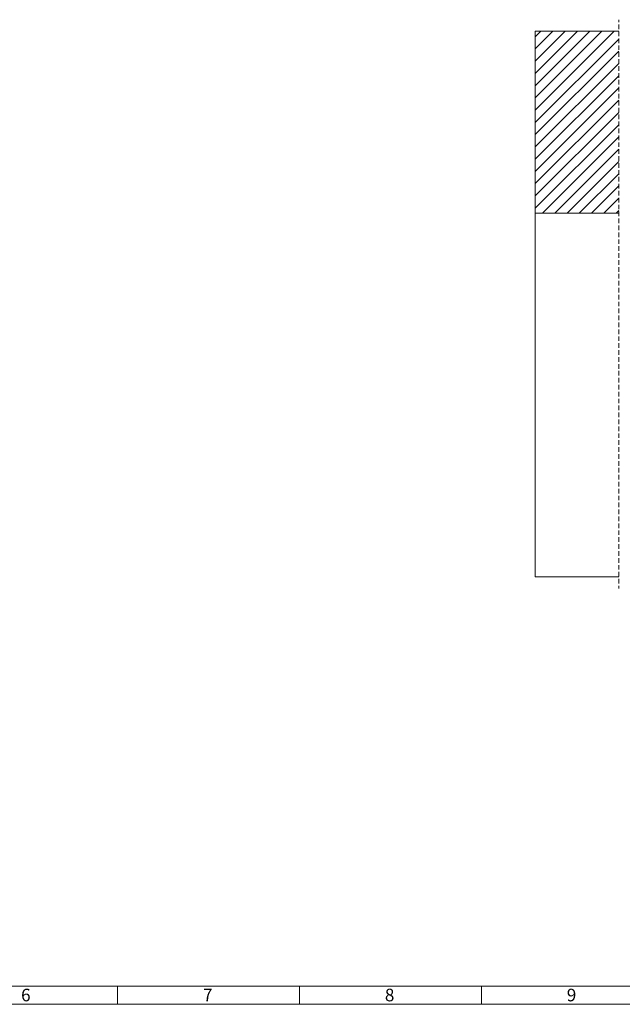
# Model space of a CAD drawing. Units: millimetres. Extents: x 0 to 3421, y 0 to 3808.
# Drawn here: x 275 to 441, y 932 to 1202 of the extents above; entities that cross this region are included whole.
import ezdxf

# ---------------------------------------------------------------- set-up
doc = ezdxf.new("R2010")
doc.units = ezdxf.units.MM

msp = doc.modelspace()

# ---------------------------------------------------------------- linework, layer by layer
at = {"color": 7, "lineweight": 0}
for points in [[(439.75, 1202.24), (439.75, 1201.53)], [(439.75, 1200.9), (439.75, 1199.63)], [(416.82, 1197.57), (418.31, 1199.06)], [(416.82, 1194.2), (421.68, 1199.06)], [(416.82, 1190.84), (425.05, 1199.06)], [(416.82, 1187.47), (428.41, 1199.06)], [(416.82, 1184.1), (431.78, 1199.06)], [(416.82, 1180.73), (435.15, 1199.06)], [(416.82, 1177.37), (438.52, 1199.06)], [(416.82, 1197.57), (418.31, 1199.06)], [(416.82, 1194.2), (421.68, 1199.06)], [(416.82, 1190.84), (425.05, 1199.06)], [(416.82, 1187.47), (428.41, 1199.06)], [(416.82, 1184.1), (431.78, 1199.06)], [(416.82, 1180.73), (435.15, 1199.06)], [(416.82, 1177.37), (438.52, 1199.06)], [(416.82, 1197.57), (418.31, 1199.06)], [(416.82, 1194.2), (421.68, 1199.06)], [(416.82, 1190.84), (425.05, 1199.06)], [(416.82, 1187.47), (428.41, 1199.06)], [(416.82, 1184.1), (431.78, 1199.06)], [(416.82, 1180.73), (435.15, 1199.06)], [(416.82, 1177.37), (438.52, 1199.06)], [(416.82, 1197.57), (418.31, 1199.06)], [(416.82, 1194.2), (421.68, 1199.06)], [(416.82, 1190.84), (425.05, 1199.06)], [(416.82, 1187.47), (428.41, 1199.06)], [(416.82, 1184.1), (431.78, 1199.06)], [(416.82, 1180.73), (435.15, 1199.06)], [(416.82, 1177.37), (438.52, 1199.06)], [(416.82, 1197.57), (418.31, 1199.06)], [(416.82, 1194.2), (421.68, 1199.06)], [(416.82, 1190.84), (425.05, 1199.06)], [(416.82, 1187.47), (428.41, 1199.06)], [(416.82, 1184.1), (431.78, 1199.06)], [(416.82, 1180.73), (435.15, 1199.06)], [(416.82, 1177.37), (438.52, 1199.06)], [(416.82, 1197.57), (418.31, 1199.06)], [(416.82, 1194.2), (421.68, 1199.06)], [(416.82, 1190.84), (425.05, 1199.06)], [(416.82, 1187.47), (428.41, 1199.06)], [(416.82, 1184.1), (431.78, 1199.06)], [(416.82, 1180.73), (435.15, 1199.06)], [(416.82, 1177.37), (438.52, 1199.06)], [(416.82, 1149.06), (416.82, 1199.06)], [(416.82, 1199.06), (439.75, 1199.06)], [(416.82, 1174), (439.75, 1196.93)], [(416.82, 1174), (439.75, 1196.93)], [(416.82, 1174), (439.75, 1196.93)], [(416.82, 1174), (439.75, 1196.93)], [(416.82, 1174), (439.75, 1196.93)], [(416.82, 1174), (439.75, 1196.93)], [(439.75, 1198.99), (439.75, 1197.72)], [(439.75, 1197.09), (439.75, 1195.82)], [(439.75, 1195.18), (439.75, 1193.91)], [(416.82, 1170.63), (439.75, 1193.56)], [(416.82, 1170.63), (439.75, 1193.56)], [(416.82, 1170.63), (439.75, 1193.56)], [(416.82, 1170.63), (439.75, 1193.56)], [(416.82, 1170.63), (439.75, 1193.56)], [(416.82, 1170.63), (439.75, 1193.56)], [(439.75, 1193.28), (439.75, 1192.01)], [(439.75, 1191.37), (439.75, 1190.1)], [(416.82, 1167.26), (439.75, 1190.2)], [(416.82, 1167.26), (439.75, 1190.2)], [(416.82, 1167.26), (439.75, 1190.2)], [(416.82, 1167.26), (439.75, 1190.2)], [(416.82, 1167.26), (439.75, 1190.2)], [(416.82, 1167.26), (439.75, 1190.2)], [(439.75, 1189.47), (439.75, 1188.2)], [(416.82, 1163.9), (439.75, 1186.83)], [(416.82, 1163.9), (439.75, 1186.83)], [(416.82, 1163.9), (439.75, 1186.83)], [(416.82, 1163.9), (439.75, 1186.83)], [(416.82, 1163.9), (439.75, 1186.83)], [(416.82, 1163.9), (439.75, 1186.83)], [(439.75, 1187.56), (439.75, 1186.29)], [(416.82, 1160.53), (439.75, 1183.46)], [(416.82, 1160.53), (439.75, 1183.46)], [(416.82, 1160.53), (439.75, 1183.46)], [(416.82, 1160.53), (439.75, 1183.46)], [(416.82, 1160.53), (439.75, 1183.46)], [(416.82, 1160.53), (439.75, 1183.46)], [(439.75, 1185.66), (439.75, 1184.39)], [(439.75, 1183.75), (439.75, 1182.48)], [(439.75, 1181.85), (439.75, 1180.58)], [(416.82, 1157.16), (439.75, 1180.09)], [(416.82, 1157.16), (439.75, 1180.09)], [(416.82, 1157.16), (439.75, 1180.09)], [(416.82, 1157.16), (439.75, 1180.09)], [(416.82, 1157.16), (439.75, 1180.09)], [(416.82, 1157.16), (439.75, 1180.09)], [(439.75, 1179.94), (439.75, 1178.67)], [(439.75, 1178.04), (439.75, 1176.77)], [(416.82, 1153.79), (439.75, 1176.72)], [(416.82, 1153.79), (439.75, 1176.72)], [(416.82, 1153.79), (439.75, 1176.72)], [(416.82, 1153.79), (439.75, 1176.72)], [(416.82, 1153.79), (439.75, 1176.72)], [(416.82, 1153.79), (439.75, 1176.72)], [(439.75, 1176.13), (439.75, 1174.86)], [(416.82, 1150.43), (439.75, 1173.36)], [(416.82, 1150.43), (439.75, 1173.36)], [(416.82, 1150.43), (439.75, 1173.36)], [(416.82, 1150.43), (439.75, 1173.36)], [(416.82, 1150.43), (439.75, 1173.36)], [(416.82, 1150.43), (439.75, 1173.36)], [(439.75, 1174.23), (439.75, 1172.96)], [(439.75, 1172.32), (439.75, 1171.05)], [(418.82, 1149.06), (439.75, 1169.99)], [(418.82, 1149.06), (439.75, 1169.99)], [(418.82, 1149.06), (439.75, 1169.99)], [(418.82, 1149.06), (439.75, 1169.99)], [(418.82, 1149.06), (439.75, 1169.99)], [(418.82, 1149.06), (439.75, 1169.99)], [(439.75, 1170.42), (439.75, 1169.15)], [(439.75, 1168.51), (439.75, 1167.24)], [(422.19, 1149.06), (439.75, 1166.62)], [(422.19, 1149.06), (439.75, 1166.62)], [(422.19, 1149.06), (439.75, 1166.62)], [(422.19, 1149.06), (439.75, 1166.62)], [(422.19, 1149.06), (439.75, 1166.62)], [(422.19, 1149.06), (439.75, 1166.62)], [(439.75, 1166.61), (439.75, 1165.34)], [(439.75, 1164.7), (439.75, 1163.43)], [(425.56, 1149.06), (439.75, 1163.25)], [(425.56, 1149.06), (439.75, 1163.25)], [(425.56, 1149.06), (439.75, 1163.25)], [(425.56, 1149.06), (439.75, 1163.25)], [(425.56, 1149.06), (439.75, 1163.25)], [(425.56, 1149.06), (439.75, 1163.25)], [(439.75, 1162.8), (439.75, 1161.53)], [(428.93, 1149.06), (439.75, 1159.89)], [(428.93, 1149.06), (439.75, 1159.89)], [(428.93, 1149.06), (439.75, 1159.89)], [(428.93, 1149.06), (439.75, 1159.89)], [(428.93, 1149.06), (439.75, 1159.89)], [(428.93, 1149.06), (439.75, 1159.89)], [(439.75, 1160.89), (439.75, 1159.62)], [(439.75, 1158.99), (439.75, 1157.72)], [(432.3, 1149.06), (439.75, 1156.52)], [(432.3, 1149.06), (439.75, 1156.52)], [(432.3, 1149.06), (439.75, 1156.52)], [(432.3, 1149.06), (439.75, 1156.52)], [(432.3, 1149.06), (439.75, 1156.52)], [(432.3, 1149.06), (439.75, 1156.52)], [(439.75, 1157.08), (439.75, 1155.81)], [(439.75, 1155.18), (439.75, 1153.91)], [(439.75, 1153.27), (439.75, 1152)], [(435.66, 1149.06), (439.75, 1153.15)], [(435.66, 1149.06), (439.75, 1153.15)], [(435.66, 1149.06), (439.75, 1153.15)], [(435.66, 1149.06), (439.75, 1153.15)], [(435.66, 1149.06), (439.75, 1153.15)], [(435.66, 1149.06), (439.75, 1153.15)], [(439.75, 1151.37), (439.75, 1150.1)], [(439.75, 1149.06), (416.82, 1149.06)], [(416.82, 1149.06), (416.82, 1049.06)], [(439.03, 1149.06), (439.75, 1149.78)], [(439.03, 1149.06), (439.75, 1149.78)], [(439.03, 1149.06), (439.75, 1149.78)], [(439.03, 1149.06), (439.75, 1149.78)], [(439.03, 1149.06), (439.75, 1149.78)], [(439.03, 1149.06), (439.75, 1149.78)], [(439.75, 1149.46), (439.75, 1148.19)], [(439.75, 1147.56), (439.75, 1146.29)], [(439.75, 1145.65), (439.75, 1144.38)], [(439.75, 1143.75), (439.75, 1142.48)], [(439.75, 1141.84), (439.75, 1140.57)], [(439.75, 1139.94), (439.75, 1138.67)], [(439.75, 1138.03), (439.75, 1136.76)], [(439.75, 1136.13), (439.75, 1134.86)], [(439.75, 1134.22), (439.75, 1132.95)], [(439.75, 1132.32), (439.75, 1131.05)], [(439.75, 1130.41), (439.75, 1129.14)], [(439.75, 1128.51), (439.75, 1127.24)], [(439.75, 1126.6), (439.75, 1125.33)], [(439.75, 1124.7), (439.75, 1123.43)], [(439.75, 1122.79), (439.75, 1121.52)], [(439.75, 1120.89), (439.75, 1119.62)], [(439.75, 1118.98), (439.75, 1117.71)], [(439.75, 1117.08), (439.75, 1115.81)], [(439.75, 1115.17), (439.75, 1113.9)], [(439.75, 1113.27), (439.75, 1112)], [(439.75, 1111.36), (439.75, 1110.09)], [(439.75, 1109.46), (439.75, 1108.19)], [(439.75, 1107.55), (439.75, 1106.28)], [(439.75, 1105.65), (439.75, 1104.38)], [(439.75, 1103.74), (439.75, 1102.47)], [(439.75, 1101.84), (439.75, 1100.57)], [(439.75, 1099.93), (439.75, 1098.66)], [(439.75, 1098.03), (439.75, 1096.76)], [(439.75, 1096.12), (439.75, 1094.85)], [(439.75, 1094.22), (439.75, 1092.95)], [(439.75, 1092.31), (439.75, 1091.04)], [(439.75, 1090.41), (439.75, 1089.14)], [(439.75, 1088.5), (439.75, 1087.23)], [(439.75, 1086.6), (439.75, 1085.33)], [(439.75, 1084.69), (439.75, 1083.42)], [(439.75, 1082.79), (439.75, 1081.52)], [(439.75, 1080.88), (439.75, 1079.61)], [(439.75, 1078.98), (439.75, 1077.71)], [(439.75, 1077.07), (439.75, 1075.8)], [(439.75, 1075.17), (439.75, 1073.9)], [(439.75, 1073.26), (439.75, 1071.99)], [(439.75, 1071.36), (439.75, 1070.09)], [(439.75, 1069.45), (439.75, 1068.18)], [(439.75, 1067.55), (439.75, 1066.28)], [(439.75, 1065.64), (439.75, 1064.37)], [(439.75, 1063.74), (439.75, 1062.47)], [(439.75, 1061.83), (439.75, 1060.56)], [(439.75, 1059.93), (439.75, 1058.66)], [(439.75, 1058.02), (439.75, 1056.75)], [(439.75, 1056.12), (439.75, 1054.85)], [(439.75, 1054.21), (439.75, 1052.94)], [(439.75, 1052.31), (439.75, 1051.04)], [(439.75, 1050.4), (439.75, 1049.13)], [(439.75, 1049.06), (416.82, 1049.06)], [(439.75, 1048.5), (439.75, 1047.23)], [(439.75, 1046.59), (439.75, 1045.89)], [(20, 936.51), (1184, 936.51)], [(301.99, 931.57), (301.99, 936.57)], [(351.99, 931.52), (351.99, 936.51)], [(402, 931.52), (402, 936.51)], [(1188.96, 931.52), (0, 931.52)]]:
    msp.add_lwpolyline(points, dxfattribs=at)

# ---------------------------------------------------------------- texts
at = {"color": 7, "char_height": 3.4514, "attachment_point": 1}
for s, insert in [('{\\fArial|b0|i0|c0;6}', (275.49, 935.8)), ('{\\fArial|b0|i0|c0;7}', (325.49, 935.8)), ('{\\fArial|b0|i0|c0;8}', (375.49, 935.8)), ('{\\fArial|b0|i0|c0;9}', (425.49, 935.8))]:
    msp.add_mtext(s, dxfattribs=dict(at, insert=insert))

doc.saveas('drawing.dxf')
